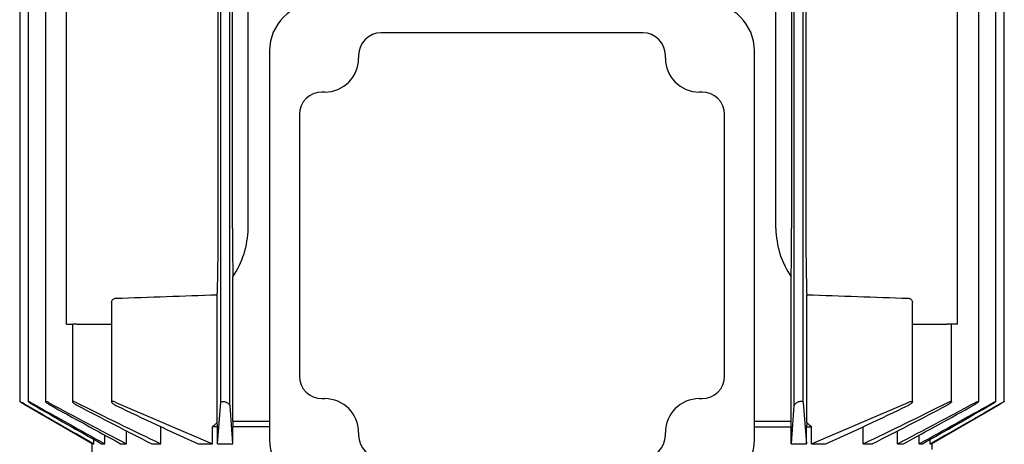
# Model space of a CAD drawing. Units: millimetres. Extents: x 143 to 5876, y 143 to 4100.
# Drawn here: x 3406 to 3581, y 1049 to 1124 of the extents above; entities that cross this region are included whole.
import ezdxf

# ---------------------------------------------------------------- set-up
doc = ezdxf.new("R2010")
doc.units = ezdxf.units.MM
doc.layers.add('Default', color=7, linetype='Continuous')
doc.layers.add('PLM100RB14', color=7, linetype='Continuous')

# ---------------------------------------------------------------- blocks, each defined once
blk = doc.blocks.new('SE1')
at = {"layer": 'PLM100RB14', "color": 7, "linetype": 'Continuous'}
for p, q in [((3406.09, 1208.75), (3406.09, 1056.75)), ((3407.57, 1208.76), (3407.57, 1056.74)), ((3410.63, 1208.77), (3410.63, 1056.72)), ((3441.75, 1056.58), (3441.75, 1208.92)), ((3443.35, 1056.04), (3443.35, 1209.46)), ((3543.45, 1056.04), (3543.45, 1209.46)), ((3545.05, 1056.58), (3545.05, 1208.92)), ((3576.17, 1056.72), (3576.17, 1208.77)), ((3579.23, 1056.74), (3579.23, 1208.76)), ((3580.72, 1056.75), (3580.72, 1208.75)), ((3414.4, 1087.45), (3414.4, 1178.05)), ((3441.29, 1087.45), (3441.29, 1178.05)), ((3443.81, 1087.45), (3443.81, 1178.05)), ((3446.6, 1087.45), (3446.6, 1178.05)), ((3540.2, 1087.45), (3540.2, 1178.05)), ((3542.99, 1178.05), (3542.99, 1087.45)), ((3545.51, 1178.05), (3545.51, 1087.45)), ((3572.4, 1087.45), (3572.4, 1178.05)), ((3516.6, 1122.15), (3470.2, 1122.15)), ((3450.4, 1118.95), (3450.4, 1049.95)), ((3466.2, 1118.15), (3466.2, 1117.65)), ((3520.6, 1117.65), (3520.6, 1118.15)), ((3536.4, 1049.95), (3536.4, 1118.95)), ((3460.2, 1111.65), (3459.7, 1111.65)), ((3527.1, 1111.65), (3526.6, 1111.65)), ((3455.7, 1107.65), (3455.7, 1061.25)), ((3531.1, 1061.25), (3531.1, 1107.65)), ((3414.4, 1070.45), (3414.4, 1087.45)), ((3572.4, 1070.45), (3572.4, 1087.45)), ((3443.89, 1053.25), (3443.89, 1078.85)), ((3542.91, 1053.25), (3542.91, 1078.85)), ((3422.38, 1074.36), (3422.38, 1056.67)), ((3441.12, 1053.01), (3441.12, 1075.69)), ((3545.68, 1053.01), (3545.68, 1075.69)), ((3564.42, 1056.67), (3564.42, 1074.36)), ((3414.4, 1070.45), (3415.59, 1070.45)), ((3415.45, 1070.45), (3415.45, 1056.7)), ((3572.4, 1070.45), (3571.22, 1070.45)), ((3571.35, 1056.7), (3571.35, 1070.45)), ((3423.15, 1056.58), (3440.29, 1049.25)), ((3441.15, 1049.25), (3441.75, 1056.58)), ((3459.7, 1057.25), (3460.2, 1057.25)), ((3526.6, 1057.25), (3527.1, 1057.25)), ((3545.05, 1056.58), (3545.65, 1049.25)), ((3546.51, 1049.25), (3563.65, 1056.58)), ((3406.86, 1056.28), (3419.03, 1049.25)), ((3567.77, 1049.25), (3579.94, 1056.28)), ((3443.89, 1053.25), (3450.4, 1053.25)), ((3536.4, 1053.25), (3542.91, 1053.25)), ((3425, 1049.25), (3425, 1051.54)), ((3431.11, 1049.25), (3431.11, 1052.25)), ((3441.15, 1052.25), (3440.29, 1052.25)), ((3440.29, 1049.25), (3440.29, 1052.25)), ((3441.15, 1049.25), (3441.15, 1052.25)), ((3450.4, 1052.25), (3443.86, 1052.25)), ((3443.86, 1049.25), (3443.86, 1052.25)), ((3536.4, 1052.25), (3542.94, 1052.25)), ((3542.94, 1049.25), (3542.94, 1052.25)), ((3545.65, 1052.25), (3546.51, 1052.25)), ((3545.65, 1049.25), (3545.65, 1052.25)), ((3546.51, 1049.25), (3546.51, 1052.25)), ((3555.69, 1049.25), (3555.69, 1052.25)), ((3561.8, 1049.25), (3561.8, 1051.55)), ((3419.22, 1049.25), (3419.22, 1050.02)), ((3421.16, 1049.25), (3421.16, 1050.79)), ((3466.2, 1051.25), (3466.2, 1050.75)), ((3520.6, 1050.75), (3520.6, 1051.25)), ((3565.64, 1049.25), (3565.64, 1050.79)), ((3567.58, 1049.25), (3567.58, 1050.02)), ((3418.9, 1049.32), (3418.9, 1015.95)), ((3419.03, 1049.25), (3419.22, 1049.25)), ((3420.58, 1049.25), (3421.16, 1049.25)), ((3423.97, 1049.25), (3425, 1049.25)), ((3429.49, 1049.25), (3431.11, 1049.25)), ((3437.76, 1049.25), (3440.29, 1049.25)), ((3441.15, 1049.25), (3443.86, 1049.25)), ((3542.94, 1049.25), (3545.65, 1049.25)), ((3546.51, 1049.25), (3549.04, 1049.25)), ((3555.69, 1049.25), (3557.31, 1049.25)), ((3561.8, 1049.25), (3562.83, 1049.25)), ((3565.64, 1049.25), (3566.22, 1049.25)), ((3567.58, 1049.25), (3567.77, 1049.25)), ((3567.9, 1048.25), (3567.9, 1049.32))]:
    blk.add_line(p, q, dxfattribs=at)
for centre, radius, start, end in [((3458.9, 1118.95), 8.5, 90, 180), ((3527.9, 1118.95), 8.5, 0, 90), ((3470.2, 1118.15), 4, 90, 180), ((3516.6, 1118.15), 4, 0, 90), ((3460.2, 1117.65), 6, 270, 360), ((3526.6, 1117.65), 6, 180, 270), ((3459.7, 1107.65), 4, 90, 180), ((3527.1, 1107.65), 4, 0, 90), ((3430.72, 1087.72), 15.88, 326.0332, 359.0076), ((3555.92, 1087.67), 15.72, 180.8123, 214.1468), ((3259.27, 6069.79), 4997.41, 271.87926, 272.08544), ((3727.53, 6069.79), 4997.41, 267.91456, 268.12074), ((3416.88, 897.48), 172.97, 90.22, 90.4299), ((3406.24, 14980), 13909.55, 270.041123, 270.066494), ((3580.57, 14980), 13909.55, 269.933506, 269.958877), ((3569.92, 898.09), 172.36, 89.5697, 89.7803), ((3459.7, 1061.25), 4, 180, 270), ((3527.1, 1061.25), 4, 270, 0), ((3460.2, 1051.25), 6, 0, 90), ((3526.6, 1051.25), 6, 90, 180), ((4953.3, 3808.93), 3156.47, 240.69517, 240.9615), ((7315.18, 7897.57), 7878.29, 240.270959, 240.373357), ((4020.58, 2188.62), 1285.65, 241.71665, 242.40254), ((4478.54, 2981.71), 2201.48, 241.00494, 241.37817), ((3718.17, 1656.15), 671.36, 243.27218, 244.68654), ((3871.55, 1922.17), 978.47, 242.26715, 243.14174), ((3652.14, 1529.77), 526.17, 244.2021, 245.9562), ((4575.52, 1137.72), 1135.12, 184.12641, 184.46998), ((2411.26, 1137.72), 1135.14, 355.53002, 355.87358), ((3334.66, 1529.76), 526.17, 294.0438, 295.7979), ((3268.64, 1656.14), 671.35, 295.31344, 296.72783), ((3115.26, 1922.15), 978.45, 296.85825, 297.73285), ((2966.23, 2188.6), 1285.62, 297.59746, 298.28335), ((2508.28, 2981.68), 2201.45, 298.62182, 298.99506), ((2033.52, 3808.89), 3156.43, 299.0385, 299.30483), ((-328.35, 7897.51), 7878.22, 299.626642, 299.729042), ((3616.24, 860.55), 260.2, 132.2992, 132.5469), ((3370.56, 860.55), 260.2, 47.4531, 47.7008), ((3458.9, 1049.95), 8.5, 180, 270), ((3470.2, 1050.75), 4, 180, 270), ((3516.6, 1050.75), 4, 270, 0), ((3527.9, 1049.95), 8.5, 270, 0)]:
    blk.add_arc(centre, radius, start, end, dxfattribs=at)
for centre, major_axis, ratio, start_param, end_param in [((3440.7, 1087.45), (0, -17), 0.034921, 0.806956, 1.570796), ((3444.41, 1087.45), (0, -17), 0.034921, 4.712389, 5.242775), ((3542.4, 1087.45), (0, 17), 0.034921, 4.182003, 4.712389), ((3546.11, 1087.45), (0, -17), 0.034921, 4.712389, 5.476229), ((3453.72, 776.85), (0, 394.62), 0.034899, 0.794798, 0.798343), ((3533.08, 776.81), (0, 394.66), 0.0349, -0.798307, -0.794762), ((3435.01, 860.42), (0, 260.31), 0.034899, -0.742275, -0.737954), ((3551.79, 860.43), (0, 260.3), 0.0349, 0.737962, 0.742283)]:
    blk.add_ellipse(centre, major_axis=major_axis, ratio=ratio, start_param=start_param, end_param=end_param, dxfattribs=at)
for points, knots in [([(3422.38, 1074.36), (3422.38, 1074.45), (3422.4, 1074.53), (3422.44, 1074.62), (3422.47, 1074.7), (3422.53, 1074.77), (3422.6, 1074.84), (3422.66, 1074.9), (3422.73, 1074.94), (3422.8, 1074.98), (3422.86, 1075.01), (3422.93, 1075.03), (3423, 1075.05), (3423.05, 1075.06), (3423.1, 1075.07), (3423.15, 1075.07)], [0.492843, 0.492843, 0.492843, 0.492843, 0.6336505, 0.6336505, 0.6336505, 0.7688891, 0.7688891, 0.7688891, 0.8682567, 0.8682567, 0.8682567, 0.947353, 0.947353, 0.947353, 1, 1, 1, 1]), ([(3563.65, 1075.07), (3563.73, 1075.07), (3563.8, 1075.05), (3563.87, 1075.03), (3563.93, 1075.01), (3564, 1074.98), (3564.05, 1074.95), (3564.13, 1074.9), (3564.2, 1074.85), (3564.25, 1074.79), (3564.32, 1074.71), (3564.37, 1074.62), (3564.4, 1074.53), (3564.41, 1074.48), (3564.42, 1074.42), (3564.42, 1074.36)], [0, 0, 0, 0, 0.0782946, 0.0782946, 0.0782946, 0.1558862, 0.1558862, 0.1558862, 0.2668202, 0.2668202, 0.2668202, 0.4119842, 0.4119842, 0.4119842, 0.5066903, 0.5066903, 0.5066903, 0.5066903]), ([(3406.86, 1056.34), (3406.76, 1056.4), (3406.66, 1056.45), (3406.57, 1056.51), (3406.47, 1056.56), (3406.38, 1056.61), (3406.31, 1056.65), (3406.24, 1056.68), (3406.19, 1056.71), (3406.15, 1056.73), (3406.11, 1056.75), (3406.09, 1056.75), (3406.09, 1056.75), (3406.08, 1056.75), (3406.09, 1056.75), (3406.11, 1056.73), (3406.12, 1056.72), (3406.15, 1056.7), (3406.19, 1056.68), (3406.23, 1056.65), (3406.28, 1056.62), (3406.34, 1056.59), (3406.4, 1056.55), (3406.47, 1056.51), (3406.55, 1056.46), (3406.64, 1056.41), (3406.73, 1056.36), (3406.82, 1056.3), (3406.83, 1056.29), (3406.85, 1056.29), (3406.86, 1056.28)], [0, 0, 0, 0, 0.130163, 0.130163, 0.130163, 0.261138, 0.261138, 0.261138, 0.378514, 0.378514, 0.378514, 0.478461, 0.478461, 0.478461, 0.568404, 0.568404, 0.568404, 0.657729, 0.657729, 0.657729, 0.753786, 0.753786, 0.753786, 0.861769, 0.861769, 0.861769, 0.983993, 0.983993, 0.983993, 1, 1, 1, 1]), ([(3408.35, 1056.4), (3408.25, 1056.45), (3408.15, 1056.51), (3408.06, 1056.55), (3407.97, 1056.6), (3407.88, 1056.64), (3407.81, 1056.68), (3407.74, 1056.71), (3407.68, 1056.73), (3407.64, 1056.74), (3407.61, 1056.75), (3407.59, 1056.76), (3407.58, 1056.75), (3407.57, 1056.75), (3407.57, 1056.74), (3407.59, 1056.72), (3407.6, 1056.7), (3407.63, 1056.68), (3407.66, 1056.66), (3407.7, 1056.63), (3407.75, 1056.59), (3407.8, 1056.55), (3407.87, 1056.51), (3407.94, 1056.46), (3408.02, 1056.42), (3408.1, 1056.36), (3408.2, 1056.31), (3408.29, 1056.25), (3408.31, 1056.24), (3408.33, 1056.23), (3408.35, 1056.22)], [0, 0, 0, 0, 0.125419, 0.125419, 0.125419, 0.251756, 0.251756, 0.251756, 0.363554, 0.363554, 0.363554, 0.459556, 0.459556, 0.459556, 0.548432, 0.548432, 0.548432, 0.639091, 0.639091, 0.639091, 0.738233, 0.738233, 0.738233, 0.850363, 0.850363, 0.850363, 0.976551, 0.976551, 0.976551, 1, 1, 1, 1]), ([(3411.4, 1056.46), (3411.31, 1056.51), (3411.22, 1056.56), (3411.13, 1056.6), (3411.04, 1056.64), (3410.95, 1056.68), (3410.88, 1056.7), (3410.81, 1056.73), (3410.76, 1056.74), (3410.72, 1056.75), (3410.68, 1056.76), (3410.65, 1056.76), (3410.64, 1056.75), (3410.63, 1056.74), (3410.63, 1056.72), (3410.64, 1056.71), (3410.65, 1056.69), (3410.67, 1056.66), (3410.7, 1056.63), (3410.74, 1056.6), (3410.79, 1056.56), (3410.84, 1056.52), (3410.9, 1056.47), (3410.97, 1056.42), (3411.05, 1056.37), (3411.14, 1056.31), (3411.23, 1056.26), (3411.33, 1056.2), (3411.36, 1056.19), (3411.38, 1056.17), (3411.4, 1056.16)], [0, 0, 0, 0, 0.119518, 0.119518, 0.119518, 0.239973, 0.239973, 0.239973, 0.346288, 0.346288, 0.346288, 0.439156, 0.439156, 0.439156, 0.527735, 0.527735, 0.527735, 0.620299, 0.620299, 0.620299, 0.722924, 0.722924, 0.722924, 0.839313, 0.839313, 0.839313, 0.969043, 0.969043, 0.969043, 1, 1, 1, 1]), ([(3416.22, 1056.52), (3416.13, 1056.56), (3416.04, 1056.6), (3415.95, 1056.64), (3415.87, 1056.68), (3415.78, 1056.7), (3415.71, 1056.72), (3415.65, 1056.74), (3415.59, 1056.75), (3415.55, 1056.75), (3415.51, 1056.76), (3415.48, 1056.75), (3415.46, 1056.74), (3415.45, 1056.73), (3415.44, 1056.71), (3415.45, 1056.69), (3415.46, 1056.66), (3415.48, 1056.63), (3415.5, 1056.6), (3415.54, 1056.56), (3415.58, 1056.52), (3415.63, 1056.47), (3415.69, 1056.43), (3415.77, 1056.37), (3415.85, 1056.32), (3415.93, 1056.26), (3416.03, 1056.2), (3416.13, 1056.15), (3416.16, 1056.13), (3416.19, 1056.11), (3416.22, 1056.1)], [0, 0, 0, 0, 0.112755, 0.112755, 0.112755, 0.226388, 0.226388, 0.226388, 0.327441, 0.327441, 0.327441, 0.417945, 0.417945, 0.417945, 0.506975, 0.506975, 0.506975, 0.602095, 0.602095, 0.602095, 0.708722, 0.708722, 0.708722, 0.829549, 0.829549, 0.829549, 0.96231, 0.96231, 0.96231, 1, 1, 1, 1]), ([(3423.15, 1056.58), (3423.07, 1056.62), (3422.98, 1056.65), (3422.9, 1056.68), (3422.81, 1056.71), (3422.73, 1056.73), (3422.66, 1056.74), (3422.6, 1056.75), (3422.54, 1056.76), (3422.5, 1056.75), (3422.46, 1056.75), (3422.43, 1056.74), (3422.41, 1056.72), (3422.39, 1056.71), (3422.38, 1056.69), (3422.38, 1056.66), (3422.38, 1056.63), (3422.4, 1056.6), (3422.42, 1056.56), (3422.45, 1056.52), (3422.49, 1056.47), (3422.55, 1056.42), (3422.61, 1056.37), (3422.68, 1056.31), (3422.76, 1056.26), (3422.85, 1056.2), (3422.95, 1056.14), (3423.05, 1056.09), (3423.08, 1056.07), (3423.12, 1056.05), (3423.15, 1056.04)], [0, 0, 0, 0, 0.105513, 0.105513, 0.105513, 0.211775, 0.211775, 0.211775, 0.30791, 0.30791, 0.30791, 0.396871, 0.396871, 0.396871, 0.487246, 0.487246, 0.487246, 0.585827, 0.585827, 0.585827, 0.697237, 0.697237, 0.697237, 0.822766, 0.822766, 0.822766, 0.957797, 0.957797, 0.957797, 1, 1, 1, 1]), ([(3441.75, 1056.58), (3441.75, 1056.62), (3441.77, 1056.65), (3441.8, 1056.68), (3441.83, 1056.71), (3441.88, 1056.73), (3441.94, 1056.74), (3441.99, 1056.75), (3442.06, 1056.76), (3442.13, 1056.75), (3442.2, 1056.75), (3442.27, 1056.74), (3442.35, 1056.72), (3442.42, 1056.71), (3442.5, 1056.69), (3442.57, 1056.66), (3442.66, 1056.63), (3442.74, 1056.6), (3442.81, 1056.56), (3442.9, 1056.52), (3442.97, 1056.47), (3443.04, 1056.42), (3443.12, 1056.37), (3443.18, 1056.31), (3443.23, 1056.26), (3443.29, 1056.2), (3443.32, 1056.14), (3443.34, 1056.09), (3443.35, 1056.07), (3443.35, 1056.05), (3443.35, 1056.04)], [0, 0, 0, 0, 0.105513, 0.105513, 0.105513, 0.211775, 0.211775, 0.211775, 0.30791, 0.30791, 0.30791, 0.396871, 0.396871, 0.396871, 0.487246, 0.487246, 0.487246, 0.585827, 0.585827, 0.585827, 0.697237, 0.697237, 0.697237, 0.822766, 0.822766, 0.822766, 0.957797, 0.957797, 0.957797, 1, 1, 1, 1]), ([(3545.05, 1056.58), (3545.05, 1056.62), (3545.03, 1056.65), (3545, 1056.68), (3544.97, 1056.71), (3544.92, 1056.73), (3544.86, 1056.74), (3544.81, 1056.75), (3544.74, 1056.76), (3544.67, 1056.75), (3544.6, 1056.75), (3544.53, 1056.74), (3544.46, 1056.72), (3544.38, 1056.71), (3544.3, 1056.69), (3544.23, 1056.66), (3544.15, 1056.63), (3544.07, 1056.6), (3543.99, 1056.56), (3543.91, 1056.52), (3543.83, 1056.47), (3543.76, 1056.42), (3543.68, 1056.37), (3543.62, 1056.31), (3543.57, 1056.26), (3543.52, 1056.2), (3543.48, 1056.14), (3543.46, 1056.09), (3543.46, 1056.07), (3543.45, 1056.05), (3543.45, 1056.04)], [0, 0, 0, 0, 0.105513, 0.105513, 0.105513, 0.211775, 0.211775, 0.211775, 0.30791, 0.30791, 0.30791, 0.396871, 0.396871, 0.396871, 0.487246, 0.487246, 0.487246, 0.585827, 0.585827, 0.585827, 0.697237, 0.697237, 0.697237, 0.822766, 0.822766, 0.822766, 0.957797, 0.957797, 0.957797, 1, 1, 1, 1]), ([(3563.65, 1056.58), (3563.74, 1056.62), (3563.82, 1056.65), (3563.91, 1056.68), (3563.99, 1056.71), (3564.07, 1056.73), (3564.14, 1056.74), (3564.2, 1056.75), (3564.26, 1056.76), (3564.3, 1056.75), (3564.35, 1056.75), (3564.38, 1056.74), (3564.4, 1056.72), (3564.42, 1056.71), (3564.43, 1056.69), (3564.42, 1056.66), (3564.42, 1056.63), (3564.41, 1056.6), (3564.38, 1056.56), (3564.35, 1056.52), (3564.31, 1056.47), (3564.26, 1056.42), (3564.2, 1056.37), (3564.12, 1056.31), (3564.04, 1056.26), (3563.95, 1056.2), (3563.86, 1056.14), (3563.75, 1056.09), (3563.72, 1056.07), (3563.69, 1056.05), (3563.65, 1056.04)], [0, 0, 0, 0, 0.105513, 0.105513, 0.105513, 0.211775, 0.211775, 0.211775, 0.30791, 0.30791, 0.30791, 0.396871, 0.396871, 0.396871, 0.487246, 0.487246, 0.487246, 0.585827, 0.585827, 0.585827, 0.697237, 0.697237, 0.697237, 0.822766, 0.822766, 0.822766, 0.957797, 0.957797, 0.957797, 1, 1, 1, 1]), ([(3570.58, 1056.52), (3570.67, 1056.56), (3570.76, 1056.6), (3570.85, 1056.64), (3570.93, 1056.68), (3571.02, 1056.7), (3571.09, 1056.72), (3571.16, 1056.74), (3571.21, 1056.75), (3571.25, 1056.75), (3571.29, 1056.76), (3571.32, 1056.75), (3571.34, 1056.74), (3571.35, 1056.73), (3571.36, 1056.71), (3571.35, 1056.69), (3571.35, 1056.66), (3571.33, 1056.63), (3571.3, 1056.6), (3571.27, 1056.56), (3571.22, 1056.52), (3571.17, 1056.47), (3571.11, 1056.43), (3571.04, 1056.37), (3570.96, 1056.32), (3570.87, 1056.26), (3570.77, 1056.2), (3570.67, 1056.15), (3570.64, 1056.13), (3570.61, 1056.11), (3570.58, 1056.1)], [0, 0, 0, 0, 0.112755, 0.112755, 0.112755, 0.226388, 0.226388, 0.226388, 0.327441, 0.327441, 0.327441, 0.417945, 0.417945, 0.417945, 0.506975, 0.506975, 0.506975, 0.602095, 0.602095, 0.602095, 0.708722, 0.708722, 0.708722, 0.829549, 0.829549, 0.829549, 0.96231, 0.96231, 0.96231, 1, 1, 1, 1]), ([(3575.4, 1056.46), (3575.49, 1056.51), (3575.58, 1056.56), (3575.67, 1056.6), (3575.76, 1056.64), (3575.85, 1056.68), (3575.92, 1056.7), (3575.99, 1056.73), (3576.04, 1056.74), (3576.09, 1056.75), (3576.12, 1056.76), (3576.15, 1056.76), (3576.16, 1056.75), (3576.17, 1056.74), (3576.17, 1056.72), (3576.16, 1056.71), (3576.15, 1056.69), (3576.13, 1056.66), (3576.1, 1056.63), (3576.06, 1056.6), (3576.02, 1056.56), (3575.96, 1056.52), (3575.9, 1056.47), (3575.83, 1056.42), (3575.75, 1056.37), (3575.66, 1056.31), (3575.57, 1056.26), (3575.47, 1056.2), (3575.45, 1056.19), (3575.42, 1056.17), (3575.4, 1056.16)], [0, 0, 0, 0, 0.119518, 0.119518, 0.119518, 0.239973, 0.239973, 0.239973, 0.346288, 0.346288, 0.346288, 0.439156, 0.439156, 0.439156, 0.527735, 0.527735, 0.527735, 0.620299, 0.620299, 0.620299, 0.722924, 0.722924, 0.722924, 0.839313, 0.839313, 0.839313, 0.969043, 0.969043, 0.969043, 1, 1, 1, 1]), ([(3578.46, 1056.4), (3578.55, 1056.45), (3578.65, 1056.51), (3578.74, 1056.55), (3578.83, 1056.6), (3578.92, 1056.64), (3579, 1056.68), (3579.06, 1056.71), (3579.12, 1056.73), (3579.16, 1056.74), (3579.19, 1056.75), (3579.21, 1056.76), (3579.22, 1056.75), (3579.23, 1056.75), (3579.23, 1056.74), (3579.21, 1056.72), (3579.2, 1056.7), (3579.17, 1056.68), (3579.14, 1056.66), (3579.1, 1056.63), (3579.05, 1056.59), (3579, 1056.55), (3578.94, 1056.51), (3578.86, 1056.46), (3578.79, 1056.42), (3578.7, 1056.36), (3578.61, 1056.31), (3578.51, 1056.25), (3578.49, 1056.24), (3578.47, 1056.23), (3578.46, 1056.22)], [0, 0, 0, 0, 0.125419, 0.125419, 0.125419, 0.251756, 0.251756, 0.251756, 0.363554, 0.363554, 0.363554, 0.459556, 0.459556, 0.459556, 0.548432, 0.548432, 0.548432, 0.639091, 0.639091, 0.639091, 0.738233, 0.738233, 0.738233, 0.850363, 0.850363, 0.850363, 0.976551, 0.976551, 0.976551, 1, 1, 1, 1]), ([(3579.94, 1056.34), (3580.04, 1056.4), (3580.14, 1056.45), (3580.24, 1056.51), (3580.33, 1056.56), (3580.42, 1056.61), (3580.49, 1056.65), (3580.56, 1056.68), (3580.62, 1056.71), (3580.66, 1056.73), (3580.69, 1056.75), (3580.71, 1056.75), (3580.72, 1056.75), (3580.72, 1056.75), (3580.72, 1056.75), (3580.72, 1056.75)], [0, 0, 0, 0, 0.1301627, 0.1301627, 0.1301627, 0.2611379, 0.2611379, 0.2611379, 0.378514, 0.378514, 0.378514, 0.4784614, 0.4784614, 0.4784614, 0.4979518, 0.4979518, 0.4979518, 0.4979518]), ([(3580.7, 1056.73), (3580.68, 1056.72), (3580.65, 1056.7), (3580.61, 1056.68), (3580.57, 1056.65), (3580.52, 1056.62), (3580.46, 1056.59), (3580.4, 1056.55), (3580.33, 1056.51), (3580.25, 1056.46), (3580.17, 1056.41), (3580.07, 1056.36), (3579.98, 1056.3), (3579.97, 1056.29), (3579.96, 1056.29), (3579.94, 1056.28)], [0.568404, 0.568404, 0.568404, 0.568404, 0.6577291, 0.6577291, 0.6577291, 0.7537856, 0.7537856, 0.7537856, 0.8617685, 0.8617685, 0.8617685, 0.9839934, 0.9839934, 0.9839934, 1, 1, 1, 1])]:
    blk.add_open_spline(points, degree=3, knots=knots, dxfattribs=at)
for points in [[(3406.86, 1056.34), (3408.27, 1055.53), (3411.07, 1053.92), (3415.19, 1051.56), (3417.89, 1050.01), (3419.22, 1049.25)], [(3567.58, 1049.25), (3568.91, 1050.01), (3571.61, 1051.55), (3575.73, 1053.92), (3578.53, 1055.53), (3579.94, 1056.34)]]:
    blk.add_open_spline(points, degree=3, dxfattribs=at)

msp = doc.modelspace()

# ---------------------------------------------------------------- block references
at = {"layer": 'Default'}
msp.add_blockref('SE1', (0, 0), dxfattribs=at)

doc.saveas('drawing.dxf')
